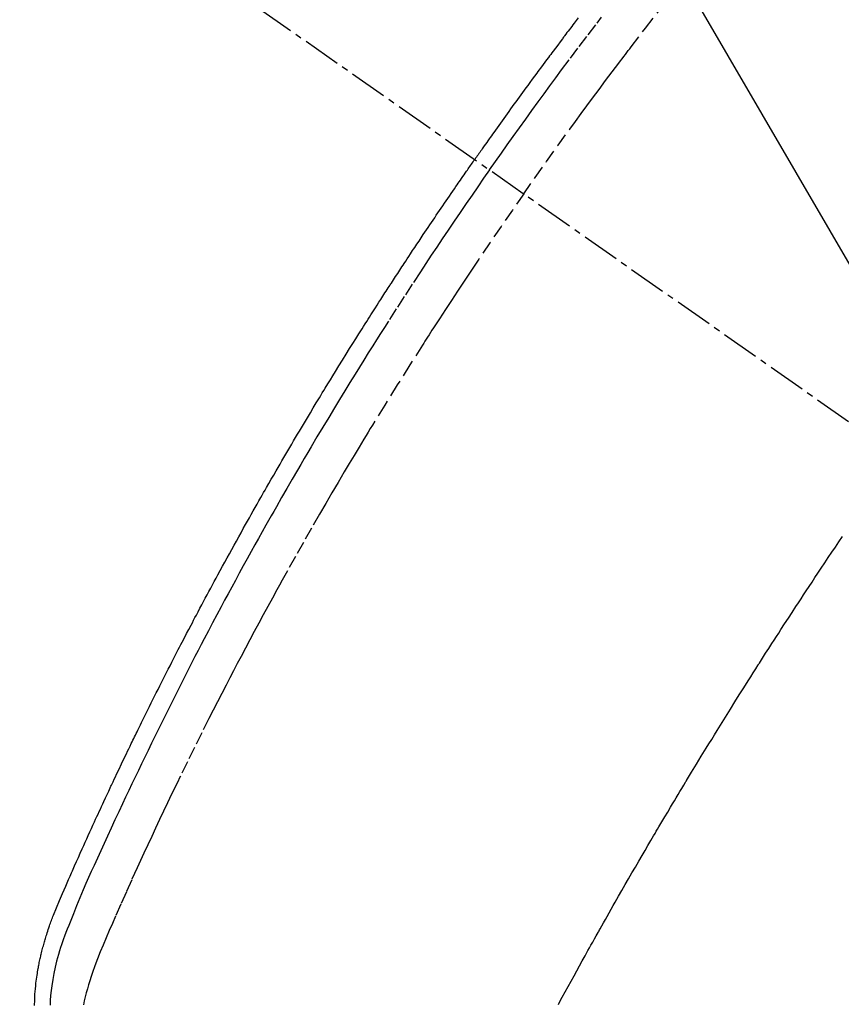
# Model space of a CAD drawing. Units: millimetres. Extents: x -109 to 26472, y -120 to 8859.
# Drawn here: x 17930 to 17946, y 6940 to 6960 of the extents above; entities that cross this region are included whole.
import ezdxf

# ---------------------------------------------------------------- set-up
doc = ezdxf.new("R2010")
doc.units = ezdxf.units.MM
doc.linetypes.add('CENTER2', pattern=[1.125, 0.75, -0.125, 0.125, -0.125])
doc.linetypes.add('HIDDEN', pattern=[0.375, 0.25, -0.125])
doc.layers.add('150-機器', color=8, linetype='Continuous')
doc.layers.add('160-文字', color=254, linetype='Continuous')
doc.styles.add('KH001', font='txt')
doc.dimstyles.new('KH1xx030', dxfattribs={"dimscale": 30, "dimtxt": 2, "dimasz": 0.6, "dimexe": 0.3, "dimexo": 1.2, "dimgap": 0.5, "dimtad": 3, "dimdec": 1, "dimdsep": 46, "dimlunit": 6, "dimtxsty": 'KH001', "dimblk": 'DOT', "dimcen": 1, "dimdle": 1, "dimclrd": 256, "dimclre": 256, "dimclrt": 256, "dimadec": 0, "dimazin": 0, "dimtfac": 1, "dimtdec": 1, "dimtix": 1, "dimtmove": 2, "dimatfit": 3, "dimldrblk": 'CLOSEDBLANK', "dimfxl": 1, "dimtolj": 1, "dimtzin": 0, "dimlwd": -1, "dimlwe": -1, "dimarcsym": 0})

# ---------------------------------------------------------------- blocks, each defined once
blk = doc.blocks.new('F402_H')
at = {"layer": '150-機器', "color": 13, "linetype": 'CENTER2'}
blk.add_line((0, 0), (244.018, -170.863), dxfattribs=at)
at = {"layer": '150-機器', "color": 13, "linetype": 'HIDDEN'}
for points in [[(206.289, -140.207), (206.249, -140.26), (206.208, -140.313), (206.185, -140.344), (206.162, -140.375), (206.138, -140.406), (206.115, -140.436), (206.091, -140.467), (206.068, -140.497), (206.045, -140.528), (206.022, -140.559), (206.01, -140.574), (205.999, -140.59), (205.987, -140.605), (205.976, -140.62), (205.93, -140.682), (205.884, -140.744), (205.838, -140.805), (205.792, -140.866), (205.769, -140.897), (205.746, -140.928), (205.723, -140.959), (205.7, -140.989), (205.665, -141.035), (205.631, -141.082), (205.596, -141.128), (205.562, -141.174), (205.539, -141.205), (205.516, -141.236), (205.493, -141.267), (205.47, -141.298), (205.425, -141.359), (205.379, -141.421), (205.334, -141.483), (205.289, -141.544), (205.255, -141.591), (205.221, -141.638), (205.187, -141.684), (205.154, -141.731), (205.12, -141.777), (205.086, -141.824), (205.052, -141.871), (205.018, -141.917), (204.984, -141.964), (204.95, -142.01), (204.916, -142.057), (204.883, -142.104), (204.849, -142.15), (204.816, -142.197), (204.782, -142.244), (204.749, -142.291), (204.716, -142.338), (204.682, -142.385), (204.649, -142.431), (204.616, -142.478), (204.593, -142.509), (204.571, -142.541), (204.549, -142.572), (204.527, -142.603), (204.502, -142.638), (204.478, -142.672), (204.453, -142.707), (204.429, -142.742), (204.414, -142.762), (204.4, -142.782), (204.386, -142.802), (204.371, -142.823), (204.355, -142.846), (204.338, -142.87), (204.322, -142.893), (204.305, -142.917), (204.289, -142.94), (204.272, -142.963), (204.256, -142.987), (204.24, -143.01)], [(204.534, -143.216), (204.651, -143.05), (204.768, -142.884), (204.885, -142.718), (205.003, -142.552), (205.126, -142.381), (205.25, -142.21), (205.374, -142.039), (205.498, -141.868), (205.613, -141.71), (205.729, -141.552), (205.845, -141.395), (205.962, -141.237), (206.136, -141.004), (206.311, -140.771), (206.487, -140.539), (206.664, -140.307), (206.752, -140.192)], [(205.21, -143.69), (205.437, -143.368), (205.665, -143.048), (205.894, -142.727), (206.124, -142.408), (206.236, -142.255), (206.348, -142.102), (206.461, -141.949), (206.574, -141.796), (206.703, -141.622), (206.833, -141.448), (206.964, -141.275), (207.094, -141.101), (207.127, -141.058), (207.159, -141.015), (207.192, -140.972), (207.225, -140.929), (207.253, -140.891), (207.282, -140.854), (207.31, -140.817), (207.339, -140.78), (207.624, -140.409), (207.911, -140.04)], [(195.52, -159.768), (195.52, -159.73), (195.521, -159.692), (195.522, -159.654), (195.523, -159.626), (195.524, -159.598), (195.526, -159.57), (195.527, -159.542), (195.531, -159.488), (195.536, -159.434), (195.541, -159.38), (195.547, -159.327), (195.552, -159.287), (195.557, -159.247), (195.563, -159.207), (195.569, -159.167), (195.574, -159.133), (195.579, -159.1), (195.584, -159.066), (195.59, -159.033), (195.595, -159.011), (195.599, -158.988), (195.604, -158.966), (195.608, -158.943), (195.613, -158.917), (195.619, -158.891), (195.624, -158.864), (195.63, -158.838), (195.635, -158.815), (195.64, -158.792), (195.645, -158.77), (195.651, -158.747), (195.658, -158.72), (195.664, -158.693), (195.671, -158.666), (195.678, -158.64), (195.685, -158.612), (195.693, -158.585), (195.7, -158.558), (195.707, -158.531), (195.714, -158.507), (195.721, -158.484), (195.728, -158.461), (195.734, -158.438), (195.743, -158.411), (195.751, -158.384), (195.759, -158.357), (195.768, -158.33), (195.779, -158.295), (195.79, -158.26), (195.802, -158.225), (195.814, -158.19), (195.824, -158.163), (195.833, -158.136), (195.843, -158.109), (195.853, -158.082), (195.863, -158.055), (195.873, -158.028), (195.883, -158.001), (195.893, -157.974), (195.951, -157.831), (196.011, -157.688), (196.072, -157.547), (196.135, -157.405), (196.164, -157.338), (196.194, -157.271), (196.223, -157.203), (196.253, -157.136), (196.267, -157.102), (196.282, -157.069), (196.297, -157.035), (196.312, -157.001), (196.349, -156.917), (196.386, -156.833), (196.424, -156.749), (196.462, -156.665), (196.492, -156.598), (196.522, -156.531), (196.553, -156.463), (196.583, -156.396), (196.614, -156.329), (196.645, -156.261), (196.675, -156.194), (196.706, -156.127), (196.729, -156.076), (196.752, -156.026), (196.776, -155.975), (196.799, -155.925), (196.822, -155.875), (196.845, -155.824), (196.869, -155.774), (196.892, -155.724), (196.924, -155.656), (196.955, -155.589), (196.987, -155.521), (197.018, -155.454), (197.026, -155.437), (197.033, -155.42), (197.041, -155.403), (197.049, -155.387), (197.073, -155.336), (197.097, -155.286), (197.121, -155.235), (197.145, -155.185), (197.193, -155.084), (197.241, -154.983), (197.289, -154.882), (197.338, -154.781), (197.362, -154.731), (197.386, -154.681), (197.41, -154.631), (197.435, -154.58), (197.451, -154.547), (197.467, -154.513), (197.483, -154.479), (197.5, -154.446), (197.516, -154.412), (197.533, -154.379), (197.549, -154.345), (197.566, -154.312), (197.59, -154.261), (197.615, -154.21), (197.64, -154.16), (197.665, -154.109), (197.698, -154.042), (197.731, -153.975), (197.764, -153.908), (197.798, -153.841), (197.831, -153.774), (197.864, -153.706), (197.898, -153.639), (197.931, -153.572), (197.965, -153.505), (197.999, -153.438), (198.033, -153.371), (198.067, -153.304), (198.101, -153.237), (198.135, -153.17), (198.169, -153.103), (198.203, -153.036), (198.237, -152.969), (198.272, -152.902), (198.306, -152.835), (198.34, -152.769), (198.366, -152.718), (198.393, -152.668), (198.419, -152.618), (198.445, -152.568), (198.488, -152.484), (198.532, -152.401), (198.575, -152.317), (198.619, -152.234), (198.645, -152.184), (198.671, -152.134), (198.697, -152.084), (198.724, -152.034), (198.759, -151.967), (198.794, -151.9), (198.83, -151.833), (198.866, -151.766), (198.901, -151.7), (198.937, -151.633), (198.973, -151.567), (199.008, -151.5), (199.044, -151.433), (199.08, -151.367), (199.116, -151.3), (199.152, -151.234), (199.197, -151.151), (199.243, -151.068), (199.288, -150.984), (199.334, -150.901), (199.379, -150.818), (199.425, -150.735), (199.471, -150.652), (199.517, -150.569), (199.563, -150.486), (199.609, -150.403), (199.655, -150.32), (199.701, -150.238), (199.738, -150.171), (199.776, -150.105), (199.813, -150.039), (199.85, -149.972), (199.888, -149.906), (199.926, -149.839), (199.963, -149.773), (200.001, -149.706), (200.029, -149.657), (200.058, -149.607), (200.086, -149.558), (200.114, -149.508), (200.162, -149.425), (200.209, -149.343), (200.257, -149.26), (200.305, -149.177), (200.343, -149.112), (200.382, -149.046), (200.42, -148.98), (200.459, -148.914), (200.497, -148.848), (200.536, -148.782), (200.574, -148.716), (200.613, -148.651), (200.651, -148.585), (200.69, -148.519), (200.729, -148.453), (200.768, -148.388), (200.807, -148.322), (200.846, -148.257), (200.885, -148.191), (200.924, -148.126), (200.983, -148.027), (201.042, -147.929), (201.101, -147.831), (201.161, -147.733), (201.19, -147.684), (201.22, -147.635), (201.25, -147.586), (201.279, -147.537), (201.329, -147.455), (201.379, -147.374), (201.429, -147.292), (201.48, -147.211), (201.55, -147.097), (201.62, -146.983), (201.691, -146.869), (201.762, -146.756), (201.823, -146.658), (201.884, -146.561), (201.945, -146.463), (202.007, -146.366), (202.037, -146.317), (202.068, -146.268), (202.099, -146.22), (202.13, -146.171), (202.156, -146.13), (202.182, -146.089), (202.208, -146.048), (202.235, -146.007), (202.271, -145.951), (202.307, -145.895), (202.343, -145.839), (202.379, -145.783), (202.4, -145.75), (202.42, -145.718), (202.441, -145.685), (202.462, -145.653), (202.483, -145.62), (202.504, -145.588), (202.525, -145.555), (202.546, -145.523), (202.556, -145.507), (202.567, -145.491), (202.577, -145.475), (202.588, -145.459), (202.63, -145.395), (202.672, -145.331), (202.714, -145.266), (202.756, -145.202), (202.777, -145.17), (202.798, -145.138), (202.819, -145.105), (202.84, -145.073), (202.872, -145.025), (202.903, -144.977), (202.935, -144.929), (202.966, -144.88), (202.988, -144.848), (203.009, -144.816), (203.03, -144.784), (203.051, -144.752), (203.094, -144.689), (203.136, -144.625), (203.179, -144.561), (203.221, -144.498), (203.253, -144.45), (203.286, -144.402), (203.318, -144.354), (203.35, -144.307), (203.382, -144.259), (203.414, -144.211), (203.447, -144.163), (203.479, -144.116), (203.511, -144.068), (203.543, -144.02), (203.575, -143.972), (203.608, -143.925), (203.64, -143.877), (203.673, -143.83), (203.706, -143.782), (203.738, -143.735), (203.771, -143.687), (203.803, -143.64), (203.836, -143.593), (203.868, -143.546), (203.89, -143.514), (203.912, -143.482), (203.934, -143.451), (203.955, -143.419), (203.98, -143.384), (204.004, -143.349), (204.028, -143.315), (204.052, -143.28), (204.066, -143.259), (204.08, -143.239), (204.094, -143.219), (204.108, -143.198), (204.125, -143.175), (204.141, -143.151), (204.158, -143.127), (204.174, -143.104), (204.19, -143.08), (204.207, -143.057), (204.223, -143.033), (204.24, -143.01)], [(204.534, -143.216), (204.417, -143.383), (204.301, -143.55), (204.186, -143.717), (204.07, -143.884), (203.951, -144.059), (203.833, -144.233), (203.715, -144.408), (203.597, -144.583), (203.488, -144.746), (203.379, -144.908), (203.271, -145.071), (203.163, -145.235), (203.003, -145.478), (202.844, -145.723), (202.686, -145.968), (202.529, -146.213), (202.451, -146.335), (202.374, -146.457), (202.296, -146.58), (202.219, -146.702), (202.131, -146.842), (202.044, -146.982), (201.957, -147.122), (201.87, -147.262), (201.767, -147.428), (201.665, -147.595), (201.563, -147.761), (201.462, -147.928), (201.346, -148.12), (201.23, -148.313), (201.114, -148.506), (201, -148.7), (200.931, -148.816), (200.863, -148.932), (200.795, -149.048), (200.727, -149.164), (200.622, -149.345), (200.517, -149.526), (200.413, -149.707), (200.309, -149.889), (200.257, -149.98), (200.206, -150.071), (200.154, -150.162), (200.103, -150.254), (200.029, -150.384), (199.956, -150.514), (199.884, -150.644), (199.811, -150.774), (199.732, -150.917), (199.653, -151.061), (199.575, -151.205), (199.497, -151.349), (199.426, -151.479), (199.355, -151.61), (199.285, -151.741), (199.214, -151.872), (199.13, -152.029), (199.047, -152.186), (198.964, -152.343), (198.881, -152.501), (198.82, -152.619), (198.758, -152.737), (198.697, -152.856), (198.636, -152.974), (198.602, -153.04), (198.569, -153.106), (198.535, -153.172), (198.501, -153.238), (198.388, -153.461), (198.275, -153.685), (198.163, -153.91), (198.051, -154.134), (197.98, -154.279), (197.909, -154.425), (197.838, -154.57), (197.767, -154.716), (197.703, -154.848), (197.639, -154.98), (197.576, -155.112), (197.512, -155.245), (197.449, -155.377), (197.386, -155.51), (197.323, -155.642), (197.261, -155.775), (197.186, -155.933), (197.112, -156.092), (197.038, -156.251), (196.964, -156.411), (196.897, -156.556), (196.83, -156.703), (196.764, -156.849), (196.697, -156.995), (196.643, -157.114), (196.589, -157.233), (196.535, -157.353), (196.483, -157.473), (196.417, -157.632), (196.352, -157.793), (196.288, -157.953), (196.224, -158.113), (196.195, -158.183), (196.166, -158.253), (196.138, -158.323), (196.11, -158.393), (196.09, -158.449), (196.07, -158.506), (196.051, -158.562), (196.032, -158.619), (196.011, -158.686), (195.992, -158.753), (195.973, -158.82), (195.955, -158.888), (195.926, -159.009), (195.9, -159.131), (195.878, -159.253), (195.859, -159.376), (195.847, -159.472), (195.837, -159.568), (195.83, -159.665), (195.825, -159.762)], [(205.21, -143.69), (204.986, -144.013), (204.762, -144.337), (204.54, -144.662), (204.319, -144.987), (204.213, -145.145), (204.107, -145.302), (204.002, -145.46), (203.897, -145.619), (203.778, -145.8), (203.659, -145.982), (203.541, -146.163), (203.422, -146.345), (203.393, -146.391), (203.363, -146.436), (203.334, -146.482), (203.305, -146.527), (203.279, -146.567), (203.254, -146.606), (203.229, -146.646), (203.204, -146.685), (202.953, -147.08), (202.705, -147.476), (202.458, -147.873), (202.213, -148.271), (202.171, -148.34), (202.129, -148.409), (202.087, -148.478), (202.045, -148.548), (201.947, -148.709), (201.85, -148.872), (201.753, -149.034), (201.656, -149.196), (201.533, -149.405), (201.41, -149.614), (201.288, -149.824), (201.166, -150.034), (201.005, -150.314), (200.845, -150.594), (200.687, -150.876), (200.529, -151.157), (200.477, -151.251), (200.425, -151.345), (200.373, -151.439), (200.321, -151.533), (200.231, -151.697), (200.141, -151.862), (200.051, -152.027), (199.962, -152.192), (199.873, -152.357), (199.785, -152.522), (199.697, -152.687), (199.61, -152.853), (199.535, -152.994), (199.461, -153.136), (199.387, -153.278), (199.313, -153.421), (199.228, -153.586), (199.143, -153.752), (199.058, -153.918), (198.974, -154.085), (198.83, -154.369), (198.688, -154.654), (198.547, -154.94), (198.407, -155.226), (198.384, -155.273), (198.361, -155.321), (198.338, -155.369), (198.315, -155.416), (198.235, -155.583), (198.155, -155.75), (198.076, -155.917), (197.996, -156.084), (197.918, -156.251), (197.84, -156.418), (197.762, -156.585), (197.684, -156.752), (197.651, -156.824), (197.618, -156.896), (197.585, -156.968), (197.552, -157.039), (197.444, -157.278), (197.337, -157.517), (197.23, -157.756), (197.124, -157.996), (197.061, -158.139), (196.998, -158.282), (196.936, -158.426), (196.875, -158.57), (196.819, -158.705), (196.766, -158.841), (196.714, -158.978), (196.665, -159.115), (196.638, -159.195), (196.613, -159.275), (196.588, -159.355), (196.565, -159.436), (196.543, -159.514), (196.523, -159.593), (196.503, -159.673), (196.485, -159.752)], [(205.897, -159.747), (205.936, -159.675), (205.974, -159.604), (206.032, -159.497), (206.091, -159.39), (206.149, -159.284), (206.208, -159.177), (206.262, -159.079), (206.316, -158.981), (206.371, -158.883), (206.425, -158.785), (206.454, -158.731), (206.484, -158.678), (206.513, -158.625), (206.543, -158.571), (206.578, -158.509), (206.613, -158.447), (206.648, -158.385), (206.683, -158.323), (206.693, -158.305), (206.703, -158.287), (206.713, -158.269), (206.723, -158.251), (206.758, -158.189), (206.793, -158.127), (206.828, -158.064), (206.863, -158.002), (206.904, -157.931), (206.944, -157.86), (206.985, -157.788), (207.025, -157.717), (207.091, -157.602), (207.157, -157.487), (207.223, -157.371), (207.29, -157.256), (207.356, -157.14), (207.423, -157.025), (207.49, -156.91), (207.557, -156.794), (207.614, -156.697), (207.671, -156.599), (207.728, -156.501), (207.785, -156.404), (207.812, -156.359), (207.838, -156.315), (207.864, -156.271), (207.89, -156.226), (207.948, -156.129), (208.006, -156.032), (208.064, -155.934), (208.122, -155.837), (208.158, -155.775), (208.195, -155.713), (208.232, -155.651), (208.269, -155.59), (208.306, -155.528), (208.344, -155.466), (208.381, -155.404), (208.418, -155.342), (208.423, -155.333), (208.429, -155.324), (208.434, -155.316), (208.439, -155.307), (208.535, -155.147), (208.631, -154.988), (208.729, -154.829), (208.826, -154.671), (208.88, -154.583), (208.935, -154.495), (208.989, -154.407), (209.043, -154.319), (209.109, -154.213), (209.174, -154.107), (209.24, -154.001), (209.305, -153.896), (209.393, -153.755), (209.481, -153.615), (209.57, -153.474), (209.658, -153.334), (209.708, -153.255), (209.759, -153.176), (209.809, -153.097), (209.859, -153.018), (209.864, -153.01), (209.87, -153.001), (209.875, -152.992), (209.881, -152.984), (209.942, -152.887), (210.004, -152.791), (210.066, -152.695), (210.128, -152.599), (210.173, -152.529), (210.218, -152.459), (210.263, -152.39), (210.308, -152.32), (210.381, -152.206), (210.455, -152.093), (210.529, -151.98), (210.603, -151.867), (210.654, -151.788), (210.706, -151.71), (210.757, -151.631), (210.808, -151.553), (210.866, -151.466), (210.923, -151.379), (210.98, -151.292), (211.038, -151.206), (211.107, -151.102), (211.177, -150.998), (211.246, -150.894), (211.316, -150.79), (211.385, -150.686), (211.455, -150.582), (211.525, -150.478)]]:
    blk.add_lwpolyline(points, dxfattribs=at)
blk = doc.blocks.new('_ClosedBlank')
at = {"color": 0, "linetype": 'ByBlock', "lineweight": -2}
for p, q in [((-1, 0.1667), (0, 0)), ((-1, 0.1667), (-1, -0.1667)), ((0, 0), (-1, -0.1667))]:
    blk.add_line(p, q, dxfattribs=at)
blk = doc.blocks.new('_Dot')
at = {"color": 0, "linetype": 'ByBlock', "lineweight": -2}
blk.add_line((-0.5, 0), (-1, 0), dxfattribs=at)
at = {"color": 0, "linetype": 'ByBlock', "const_width": 0.5}
blk.add_lwpolyline([(-0.25, 0, 1), (0.25, 0, 1)], format="xyb", close=True, dxfattribs=at)

msp = doc.modelspace()

# ---------------------------------------------------------------- block references
at = {"layer": '150-機器'}
msp.add_blockref('F402_H', (17734.811, 7100.23), dxfattribs=at)

# ---------------------------------------------------------------- leaders
at = {"layer": '160-文字', "annotation_type": 0, "has_hookline": 1, "hookline_direction": 0}
for points, text_width in [([(17857.804, 7107.418), (18449.158, 6091.823), (18467.158, 6091.823)], 963.959), ([(17496.605, 7078.824), (17944.654, 5525.993), (17962.654, 5525.993)], 1266.091)]:
    msp.add_leader(points, dimstyle='KH1xx030', override={"dimgap": 0.5, "dimtad": 1}, dxfattribs=dict(at, text_width=text_width))
at = {"layer": '160-文字'}
msp.add_leader([(17617.804, 7100.037), (18449.158, 6091.823)], dimstyle='KH1xx030', override={"dimgap": 0.5, "dimtad": 1}, dxfattribs=at)

doc.saveas('drawing.dxf')
